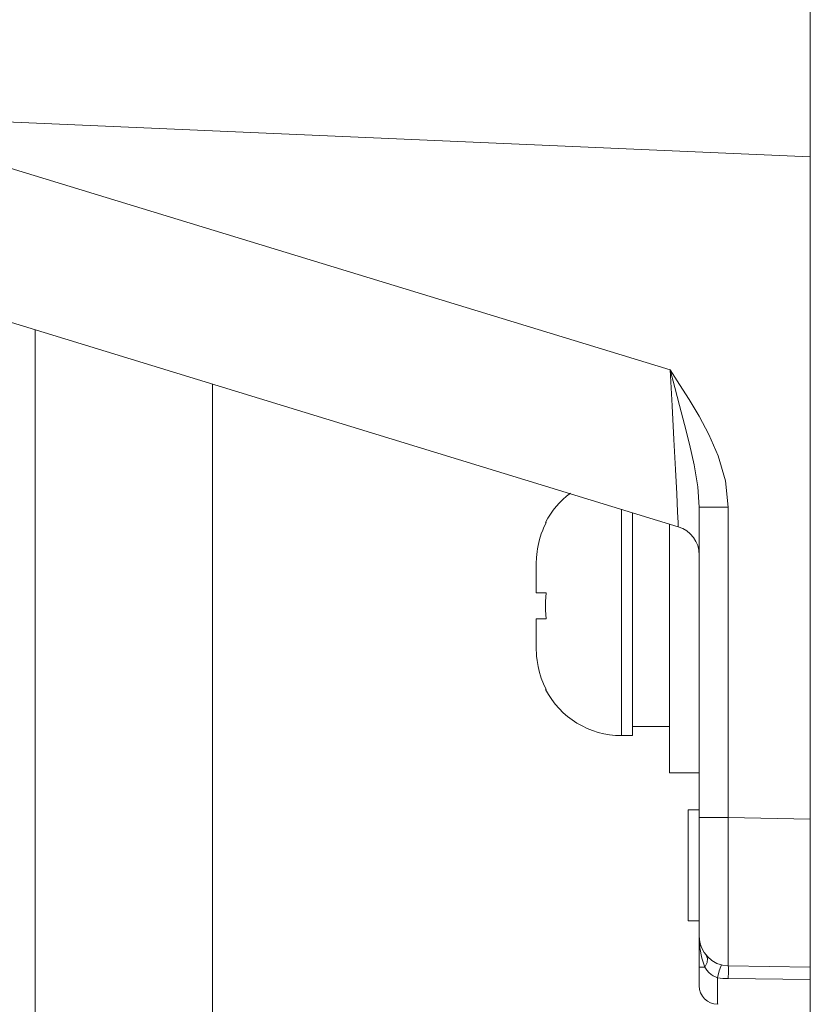
# Model space of a CAD drawing. Extents: x 0 to 184, y 1 to 140.
# Drawn here: x 12 to 13, y 79 to 80 of the extents above; entities that cross this region are included whole.
import ezdxf

# ---------------------------------------------------------------- set-up
doc = ezdxf.new("R2010")
doc.units = 0
doc.header["$MEASUREMENT"] = 0
doc.linetypes.add('DCAD_CONTINUOUS', pattern=[0])
doc.layers.add('00_COMPONENTS', color=7, linetype='DCAD_CONTINUOUS', lineweight=0)

msp = doc.modelspace()

# ---------------------------------------------------------------- linework, layer by layer
at = {"layer": '00_COMPONENTS', "color": 7, "linetype": 'DCAD_CONTINUOUS', "lineweight": 0, "ltscale": 0.004921}
for p, q in [((12.9485, 88.20521), (12.9485, 56.89731)), ((11.84363, 79.49582), (12.79942, 79.20359)), ((12.9485, 79.43), (11.98076, 79.47225)), ((11.80036, 79.34521), (12.8081, 79.03707)), ((12.12469, 61.01543), (12.12469, 79.24604)), ((12.31296, 61.01543), (12.31296, 79.18847)), ((12.74771, 78.81505), (12.74771, 79.05554)), ((12.83038, 78.5493), (12.83038, 79.05765)), ((12.83038, 79.05764), (12.86133, 79.05764)), ((12.86133, 78.72796), (12.86133, 79.05764)), ((12.75952, 78.81505), (12.75952, 79.05193)), ((12.66491, 79.03562), (12.66409, 79.03353)), ((12.6677, 79.04143), (12.66491, 79.03562)), ((12.66714, 79.04143), (12.6677, 79.04143)), ((12.79889, 78.7757), (12.79889, 79.03989)), ((12.6606, 79.02349), (12.65909, 79.01723)), ((12.66255, 79.02963), (12.6606, 79.02349)), ((12.66409, 79.03353), (12.66255, 79.02963)), ((12.65845, 79.01346), (12.65801, 79.01088)), ((12.65909, 79.01723), (12.65845, 79.01346)), ((12.65737, 79.00447), (12.65716, 78.99803)), ((12.65801, 79.01088), (12.65737, 79.00447)), ((12.65716, 78.96662), (12.65716, 78.99803)), ((12.65716, 78.96662), (12.6677, 78.96662)), ((12.65716, 78.90765), (12.65716, 78.93906)), ((12.6677, 78.93906), (12.65716, 78.93906)), ((12.65716, 78.90765), (12.65737, 78.90121)), ((12.65737, 78.90121), (12.65756, 78.89935)), ((12.65756, 78.89935), (12.65801, 78.8948)), ((12.65801, 78.8948), (12.65909, 78.88845)), ((12.65909, 78.88845), (12.65982, 78.88542)), ((12.65982, 78.88542), (12.6606, 78.88219)), ((12.6606, 78.88219), (12.6617, 78.87872)), ((12.6617, 78.87872), (12.66255, 78.87605)), ((12.66255, 78.87605), (12.66491, 78.87007)), ((12.66491, 78.87007), (12.6677, 78.86426)), ((12.6677, 78.86426), (12.66714, 78.86426)), ((12.79889, 78.82489), (12.75952, 78.82489)), ((12.75952, 78.81505), (12.74771, 78.81505)), ((12.83038, 78.77568), (12.79889, 78.77568)), ((12.81857, 78.6182), (12.81857, 78.73631)), ((12.83038, 78.73631), (12.81857, 78.73631)), ((12.83038, 78.72796), (12.86133, 78.72796)), ((12.86133, 78.72796), (12.9485, 78.72644)), ((12.83038, 78.6182), (12.81857, 78.6182)), ((12.83319, 78.57869), (12.83642, 78.56898)), ((12.83642, 78.56898), (12.83038, 78.56898)), ((12.83642, 78.56898), (12.8385, 78.56596)), ((12.86133, 78.57051), (12.9485, 78.56898)), ((12.86131, 78.55688), (12.9485, 78.55586))]:
    msp.add_line(p, q, dxfattribs=at)
at = {"layer": '00_COMPONENTS', "color": 7, "linetype": 'DCAD_CONTINUOUS', "lineweight": 0, "ltscale": 0.004921, "flags": 128}
for points in [[(12.79942, 79.20359), (12.80949, 79.1883), (12.81972, 79.17224), (12.83038, 79.15436)], [(12.79944, 79.20359), (12.80152, 79.16551), (12.80345, 79.12957), (12.80514, 79.0979), (12.80648, 79.07194), (12.80745, 79.05276), (12.80799, 79.04101), (12.8081, 79.03707)], [(12.79944, 79.20356), (12.80446, 79.18503), (12.80958, 79.16591), (12.81491, 79.14552)], [(12.86133, 79.05764), (12.8583, 79.08563), (12.85049, 79.11225), (12.8407, 79.13489), (12.83038, 79.15436)], [(12.81491, 79.14552), (12.82007, 79.12472), (12.82496, 79.10263), (12.82887, 79.0794), (12.83039, 79.05764)], [(12.6677, 78.96662), (12.66739, 78.96206), (12.6672, 78.95746), (12.66714, 78.95284)], [(12.66714, 78.95284), (12.6672, 78.94823), (12.66739, 78.94363), (12.6677, 78.93906)], [(12.86133, 78.57051), (12.86122, 78.57445), (12.86115, 78.5861), (12.86111, 78.60486), (12.86111, 78.6298), (12.86115, 78.65966), (12.86122, 78.69295), (12.86133, 78.72796)], [(12.83038, 78.602), (12.83113, 78.58973), (12.83319, 78.57869)], [(12.83642, 78.56898), (12.8387, 78.57394), (12.83918, 78.57834), (12.83781, 78.58168)], [(12.8385, 78.56596), (12.84073, 78.56347), (12.84305, 78.56146), (12.84538, 78.55989), (12.84763, 78.55872), (12.84974, 78.5579)], [(12.84974, 78.5579), (12.85175, 78.56501), (12.85334, 78.56982), (12.85421, 78.57145)], [(12.86131, 78.55688), (12.86139, 78.56398), (12.8614, 78.5688), (12.86133, 78.57051)], [(12.84974, 78.5579), (12.84978, 78.54866), (12.84983, 78.54075), (12.8499, 78.5347), (12.84998, 78.53091), (12.85007, 78.52961)], [(12.84974, 78.5579), (12.85553, 78.55716), (12.86131, 78.55688)]]:
    msp.add_lwpolyline(points, dxfattribs=at)
at = {"layer": '00_COMPONENTS', "color": 7, "linetype": 'DCAD_CONTINUOUS', "lineweight": 0, "ltscale": 0.004921}
for centre, radius, start, end in [((12.74771, 79.00009), 0.09055, 126.8, 152.83711), ((12.79889, 79.00695), 0.0315, 0, 72.99768), ((12.74771, 78.9056), 0.09055, 207.16289, 270), ((12.86188, 78.602), 0.0315, 180.00479, 269.00008), ((12.85007, 78.5493), 0.01969, 180.00355, 270)]:
    msp.add_arc(centre, radius, start, end, dxfattribs=at)

doc.saveas('drawing.dxf')
